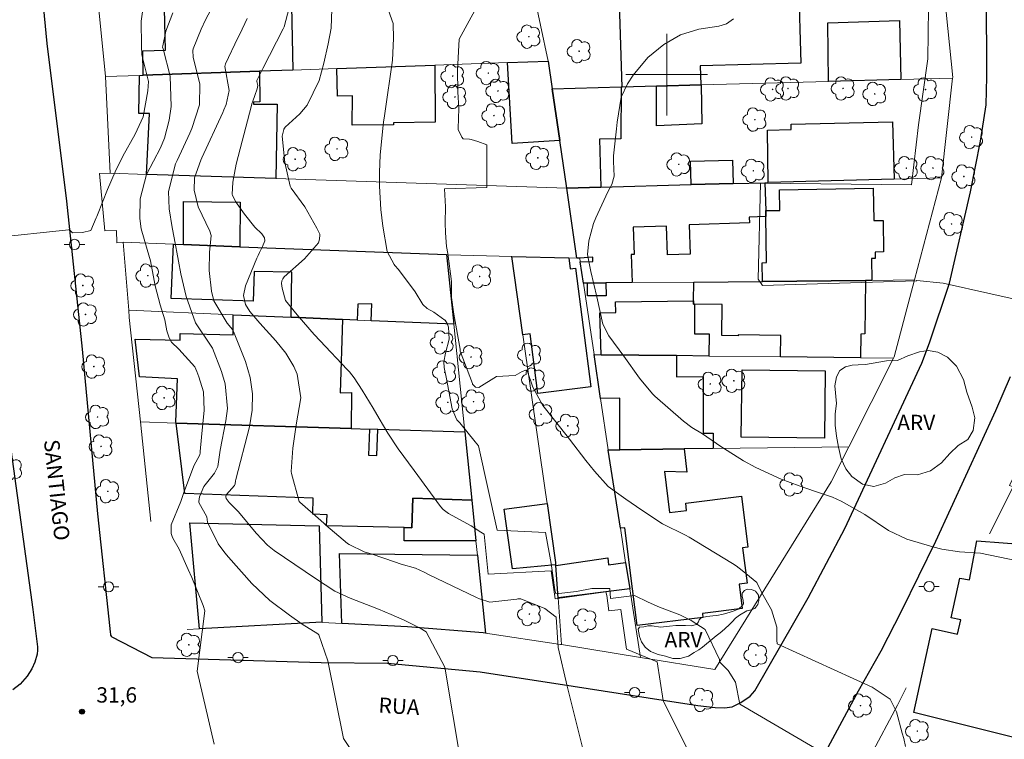
# Model space of a CAD drawing. Units: metres. Extents: x 284546 to 285062, y 1679333 to 1679898.
# Drawn here: x 284637 to 284733, y 1679435 to 1679505 of the extents above; entities that cross this region are included whole.
import ezdxf

# ---------------------------------------------------------------- set-up
doc = ezdxf.new("R2010")
doc.units = ezdxf.units.M
doc.header["$MEASUREMENT"] = 0
for name, color, linetype, lineweight, true_color in [('Arvores_Isoladas', 7, 'Continuous', 18, 0x00ff33), ('Curvas_Intermediarias', 7, 'Continuous', 9, 0x783c14), ('Curvas_Mestras', 7, 'Continuous', 20, 0x783c14), ('Pto_Cotado', 7, 'Continuous', 9, 0x783c14), ('Topon_Pto_Cotado', 7, 'Continuous', 9, 0x783c14), ('Topon_Vegetacao', 7, 'Continuous', 9, 0x00ff33), ('Vegetacao', 7, 'Orla8', 9, 0x00ff33)]:
    doc.layers.add(name, color=color, linetype=linetype, lineweight=lineweight, true_color=true_color)
for name, color, linetype, lineweight in [('Edificacoes', 7, 'Continuous', 30), ('Malha_Coordenadas', 7, 'Continuous', 15), ('Muro_Grade', 8, 'Continuous', 20), ('Pavimentacao_Asfaltica_Mfio', 10, 'Continuous', 30), ('Poste', 7, 'Continuous', 9), ('Topon_de_Vias', 7, 'Continuous', 9)]:
    doc.layers.add(name, color=color, linetype=linetype, lineweight=lineweight)
doc.styles.add('Arial', font='arial.ttf', dxfattribs={"height": 1.5})
doc.styles.get("Standard").update_dxf_attribs({"font": 'arial.ttf'})
doc.linetypes.add('Orla8', pattern='A,6,-0.5,["V",Standard,S=1,R=0,X=-0.5,Y=-1],-0.5,6,-0.5,["V",Standard,S=1,R=0,X=-0.5,Y=-1],-0.5', length=14)

# ---------------------------------------------------------------- blocks, each defined once
blk = doc.blocks.new('Cotas')
at = {"layer": 'Pto_Cotado'}
blk.add_hatch(color=256, dxfattribs=at).paths.add_polyline_path([(0, 0.24, 1), (0, -0.24, 1)])
at = {"layer": 'Pto_Cotado', "lineweight": -3}
blk.add_lwpolyline([(0, -0.24, -1), (0, 0.24, -1)], format="xyb", close=True, dxfattribs=at)
blk = doc.blocks.new('Arvore')
at = {"layer": 'Arvores_Isoladas'}
blk.add_lwpolyline([(-0.718, 0.493, 0.872324), (-0.722, -0.551, 0.862983), (0.284, -0.827, 0.900105), (0.89, 0.029, 0.863155), (0.262, 0.861, 0.882486)], format="xyb", close=True, dxfattribs=at)
blk.add_circle((0, 0), 0.0286, dxfattribs=at)
blk = doc.blocks.new('Poste')
at = {"layer": 'Poste'}
for points in [[(-0.5, 0), (-1, 0)], [(0.5, 0), (1, 0)]]:
    blk.add_lwpolyline(points, dxfattribs=at)
blk.add_lwpolyline([(0, 0.5, 1), (0, -0.5, 1)], format="xyb", close=True, dxfattribs=at)

msp = doc.modelspace()

# ---------------------------------------------------------------- linework, layer by layer
at = {"layer": 'Curvas_Intermediarias', "flags": 128}
for points, elevation in [([(284736.767, 1679547.625), (284727.658, 1679545.603), (284726.027, 1679544.014), (284725.241, 1679539.77), (284725.249, 1679534.912), (284725.202, 1679534.912), (284721.009, 1679534.244), (284721.313, 1679520.596), (284725.427, 1679520.603), (284725.633, 1679509.012), (284725.552, 1679501.557), (284724.628, 1679495.105), (284723.937, 1679489.214), (284709.166, 1679489.377), (284708.948, 1679479.982), (284709.37, 1679479.375), (284724.42, 1679479.821), (284724.466, 1679479.867), (284727.037, 1679479.591), (284736.342, 1679477.503)], 23), ([(284648.834, 1679506.813), (284648.61, 1679505.227), (284648.635, 1679502.828), (284648.686, 1679501.921), (284649.328, 1679499.341), (284649.261, 1679498.414), (284648.82, 1679495.863), (284648.035, 1679494.178), (284646.818, 1679492.034), (284646.071, 1679490.495), (284645.339, 1679488.761), (284644.362, 1679486.274), (284644.297, 1679486.124), (284644.227, 1679485.991), (284643.709, 1679484.742), (284642.877, 1679484.554), (284641.918, 1679484.529), (284641.591, 1679484.856), (284641.497, 1679484.832), (284634.067, 1679484.026)], 32), ([(284667.293, 1679507.336), (284667.193, 1679504.559), (284666.909, 1679503.022), (284666.478, 1679501.106), (284666.036, 1679499.425), (284664.849, 1679497.001), (284664.137, 1679496.175), (284662.706, 1679494.876), (284662.562, 1679494.671), (284662.555, 1679494.649), (284662.41, 1679493.977), (284662.657, 1679491.405), (284663.192, 1679489.1), (284663.276, 1679488.882), (284664.622, 1679487.057), (284665.806, 1679484.97), (284666.07, 1679484.397), (284666.084, 1679484.339), (284666.066, 1679483.916), (284665.97, 1679483.535), (284664.587, 1679481.981), (284662.614, 1679480.216), (284662.467, 1679480.034), (284662.374, 1679479.82), (284662.336, 1679479.587), (284662.399, 1679479.1), (284662.732, 1679477.896), (284663.866, 1679476.512), (284665.547, 1679474.584), (284666.127, 1679473.959), (284668.773, 1679471.161), (284668.978, 1679470.935), (284669.447, 1679470.333), (284670.223, 1679469.129), (284671.3, 1679467.396), (284671.904, 1679466.356), (284672.735, 1679464.921), (284673.737, 1679463.403), (284675.297, 1679461.276), (284675.656, 1679460.788), (284677.876, 1679457.766), (284678.141, 1679457.47), (284678.681, 1679457.084), (284680.868, 1679455.859), (284681.831, 1679455.25), (284682.166, 1679455.051), (284682.539, 1679451.145), (284688.714, 1679451.457), (284689.095, 1679448.747), (284694.064, 1679449.433), (284694.14, 1679449.056), (284694.355, 1679447.568), (284695.506, 1679447.674), (284696.073, 1679443.819), (284699.055, 1679442.562), (284699.657, 1679438.777), (284701.908, 1679434.259)], 27), ([(284655.748, 1679434.516), (284654.1, 1679441.647), (284654.85, 1679447.564), (284654.668, 1679448.082), (284653.565, 1679450.825), (284653.211, 1679451.614), (284652.348, 1679453.578), (284651.726, 1679454.667), (284651.652, 1679454.816), (284651.547, 1679455.13), (284651.556, 1679455.956), (284652.504, 1679458.236), (284652.76, 1679459.032), (284653.764, 1679461.724), (284654.342, 1679462.815), (284654.383, 1679463.022), (284654.397, 1679463.128), (284654.515, 1679464.54), (284654.783, 1679467.183), (284654.696, 1679468.97), (284654.245, 1679470.443), (284654.054, 1679470.976), (284653.868, 1679471.414), (284652.306, 1679473.146), (284651.579, 1679473.85), (284651.357, 1679474.251), (284651.124, 1679474.942), (284650.916, 1679476.034), (284650.461, 1679477.492), (284649.98, 1679479.341), (284649.539, 1679481.793), (284649.197, 1679482.895), (284648.621, 1679484.932), (284648.491, 1679485.918), (284648.529, 1679487.864), (284649.143, 1679490.243), (284650.51, 1679492.837), (284650.884, 1679493.797), (284651.349, 1679495.549), (284651.553, 1679496.872), (284651.436, 1679499.841), (284650.759, 1679502.515), (284650.718, 1679502.699), (284650.734, 1679502.83), (284651.043, 1679504.245), (284651.703, 1679506.052)], 31), ([(284663.08, 1679506.537), (284662.588, 1679504.679), (284662.526, 1679504.537), (284662.491, 1679504.468), (284660.5, 1679500.606), (284660.4, 1679500.409), (284659.921, 1679499.417), (284659.925, 1679499.332), (284660.017, 1679498.923), (284659.971, 1679498.599), (284659.721, 1679497.944), (284659.53, 1679497.407), (284659.446, 1679497.135), (284659.369, 1679496.861), (284658.478, 1679493.5), (284657.92, 1679491.229), (284657.587, 1679489.486), (284657.528, 1679488.283), (284657.541, 1679488.207), (284657.836, 1679487.597), (284658.732, 1679486.356), (284659.725, 1679485.096), (284660.425, 1679484.427), (284660.666, 1679484.031), (284660.71, 1679483.74), (284660.476, 1679483.178), (284660.186, 1679482.613), (284660.053, 1679482.325), (284659.926, 1679482.034), (284658.802, 1679479.346), (284658.611, 1679478.398), (284658.814, 1679477.523), (284659.236, 1679476.845), (284660.23, 1679475.704), (284661.768, 1679473.953), (284662.761, 1679472.767), (284663.549, 1679471.458), (284663.876, 1679470.704), (284664.216, 1679468.406), (284663.766, 1679465.75), (284663.43, 1679463.478), (284663.29, 1679461.193), (284663.331, 1679461.003), (284664.072, 1679458.249), (284664.116, 1679458.178), (284666.171, 1679456.384), (284666.512, 1679456.097), (284666.682, 1679455.953), (284668.807, 1679454.153), (284668.952, 1679454.039), (284670.416, 1679453.328), (284671.187, 1679453.088), (284673.387, 1679452.363), (284674.046, 1679452.115), (284675.447, 1679451.734), (284676.283, 1679451.325), (284676.703, 1679451.123), (284681.406, 1679448.879), (284681.708, 1679448.742), (284682.712, 1679448.421), (284685.333, 1679448.714), (284685.437, 1679448.724), (284685.542, 1679448.729), (284685.646, 1679448.726), (284685.749, 1679448.717), (284688.08, 1679447.794), (284689.206, 1679446.937), (284689.385, 1679443.987), (284690.275, 1679440.197), (284692.317, 1679431.972)], 28), ([(284672.798, 1679506.277), (284673.245, 1679504.997), (284673.288, 1679503.54), (284673.179, 1679501.414), (284672.441, 1679496.186), (284672.412, 1679495.974), (284672.325, 1679495.337), (284672.246, 1679494.757), (284671.974, 1679492.116), (284671.913, 1679490.477), (284671.929, 1679489.092), (284672.046, 1679486.824), (284672.239, 1679485.166), (284672.681, 1679482.711), (284673.343, 1679481.426), (284673.432, 1679481.33), (284673.787, 1679480.943), (284675.402, 1679478.751), (284676.152, 1679477.524), (284676.597, 1679477.117), (284677.226, 1679476.771), (284678.322, 1679475.996), (284678.344, 1679475.971), (284678.55, 1679475.659), (284678.669, 1679475.304), (284678.741, 1679474.119), (284678.371, 1679472.755), (284678.198, 1679471.905), (284678.235, 1679471.371), (284678.463, 1679470.252), (284679.023, 1679467.328), (284679.436, 1679466.319), (284679.488, 1679466.25), (284679.768, 1679465.955), (284681.288, 1679464.078), (284681.616, 1679463.693), (284683.437, 1679455.45), (284688.144, 1679455.216), (284688.721, 1679452.189), (284689.073, 1679449.599), (284689.171, 1679449.226), (284691.182, 1679449.451), (284692.685, 1679449.733), (284694.456, 1679449.736), (284694.515, 1679448.765), (284696.857, 1679449.054), (284698.206, 1679448.411), (284699.301, 1679447.928), (284701.288, 1679447.157), (284702.391, 1679446.598), (284703.773, 1679445.726), (284705.15, 1679442.79), (284705.15, 1679442.576), (284705.937, 1679441.792), (284706.008, 1679441.72), (284706.724, 1679440.579), (284707.156, 1679438.437), (284715.805, 1679433.382)], 26), ([(284658.974, 1679505.484), (284658.255, 1679503.968), (284658.083, 1679503.608), (284656.868, 1679501.058), (284656.801, 1679500.796), (284657.211, 1679498.459), (284656.914, 1679497.08), (284656.704, 1679496.556), (284656.59, 1679496.297), (284654.552, 1679491.855), (284654.453, 1679491.633), (284653.843, 1679489.921), (284653.792, 1679488.709), (284654.185, 1679487.085), (284655.345, 1679484.68), (284655.455, 1679484.254), (284655.314, 1679482.606), (284655.274, 1679480.856), (284655.481, 1679478.835), (284655.736, 1679477.886), (284657.033, 1679475.692), (284657.542, 1679475.067), (284657.714, 1679474.722), (284658.805, 1679471.956), (284659.258, 1679470.382), (284659.509, 1679468.794), (284659.458, 1679467.188), (284659.206, 1679465.569), (284657.885, 1679460.401), (284657.854, 1679460.26), (284657.81, 1679459.974), (284657.755, 1679459.806), (284656.952, 1679458.948), (284656.896, 1679458.785), (284656.891, 1679458.7), (284656.926, 1679458.54), (284657.218, 1679458.151), (284658.132, 1679457.244), (284659.856, 1679455.146), (284660.965, 1679453.968), (284661.293, 1679453.71), (284661.462, 1679453.586), (284661.633, 1679453.466), (284665.672, 1679450.708), (284667.567, 1679449.468), (284669.068, 1679448.784), (284671.838, 1679447.733), (284673.059, 1679447.202), (284674.328, 1679446.66), (284675.892, 1679445.868), (284676.47, 1679445.512), (284678.304, 1679442.058), (284679.844, 1679432.908)], 29), ([(284706.532, 1679505.473), (284705.841, 1679504.97), (284705.105, 1679504.749), (284703.14, 1679504.459), (284701.342, 1679503.908), (284699.726, 1679502.949), (284698.155, 1679501.682), (284696.735, 1679499.947), (284696.18, 1679499.1), (284695.551, 1679497.804), (284695.146, 1679495.335), (284695.084, 1679494.686), (284694.815, 1679492.044), (284694.794, 1679491.509), (284694.853, 1679490.063), (284694.649, 1679489.245), (284694.248, 1679488.537), (284693.06, 1679485.993), (284692.836, 1679485.451), (284692.404, 1679483.757), (284692.263, 1679482.42), (284692.449, 1679481.388), (284692.585, 1679480.74), (284693.156, 1679478.259), (284693.751, 1679475.594), (284694.342, 1679474.452), (284695.8, 1679472.46), (284697.34, 1679470.323), (284698.608, 1679468.78), (284698.852, 1679468.554), (284701.645, 1679466.118), (284702.458, 1679465.497), (284703.488, 1679464.864), (284705.295, 1679463.637), (284707.506, 1679462.234), (284708.703, 1679461.576), (284711.199, 1679460.45), (284712.962, 1679459.792), (284714.54, 1679459.24), (284716.211, 1679458.662), (284717.062, 1679458.278), (284719.369, 1679456.972), (284721.7, 1679455.407), (284723.48, 1679454.554), (284726.022, 1679453.804), (284726.898, 1679453.601), (284728.627, 1679453.335), (284730.677, 1679453.212), (284734.308, 1679452.45)], 24)]:
    msp.add_lwpolyline(points, dxfattribs=dict(at, elevation=elevation))
at = {"layer": 'Curvas_Mestras', "flags": 128}
for points, elevation in [([(284682.214, 1679508.096), (284679.723, 1679503.461), (284679.546, 1679500.432), (284679.595, 1679498.316), (284679.69, 1679496.688), (284679.602, 1679494.734), (284679.602, 1679494.643), (284679.967, 1679493.871), (284680.104, 1679493.735), (284680.733, 1679493.691), (284680.869, 1679493.646), (284681.551, 1679493.465), (284682.415, 1679493.148), (284682.422, 1679488.968), (284678.287, 1679488.825), (284678.381, 1679487.062), (284678.338, 1679485.517), (284678.382, 1679484.534), (284678.473, 1679483.184), (284678.611, 1679482.503), (284678.961, 1679479.777), (284678.964, 1679478.206), (284679.181, 1679476.564), (284679.822, 1679473.15), (284679.81, 1679472.949), (284681.004, 1679469.778), (284681.021, 1679469.73), (284681.292, 1679469.427), (284681.628, 1679469.412), (284683.362, 1679470.493), (284685.186, 1679470.559), (284685.878, 1679470.96), (284686.244, 1679471.108), (284686.404, 1679470.95), (284686.898, 1679469.428), (284687.905, 1679467.651), (284689.027, 1679466.205), (284690.495, 1679464.34), (284692.085, 1679462.274), (284692.937, 1679461.224), (284694.264, 1679459.73), (284696, 1679458.492), (284697.586, 1679457.405), (284699.578, 1679456.063), (284701.854, 1679454.954), (284702.209, 1679454.749), (284706.43, 1679452.19), (284706.796, 1679451.95), (284707.372, 1679451.5), (284708.801, 1679450.315), (284709.302, 1679449.319), (284710.26, 1679447.658), (284710.761, 1679445.96), (284710.764, 1679444.676), (284710.806, 1679444.344), (284720.103, 1679440.082), (284721.85, 1679438.922), (284722.475, 1679437.676), (284723.019, 1679435.601), (284723.186, 1679435.061), (284723.353, 1679434.283)], 25), ([(284655.681, 1679506.819), (284654.922, 1679505.343), (284654.494, 1679504.444), (284653.705, 1679502.529), (284653.669, 1679502.369), (284653.711, 1679501.71), (284654.356, 1679499.076), (284654.304, 1679497.049), (284653.556, 1679494.728), (284653.36, 1679494.279), (284652.14, 1679491.611), (284651.984, 1679491.279), (284651.304, 1679488.56), (284651.346, 1679486.884), (284651.639, 1679485.045), (284651.837, 1679484.041), (284652.273, 1679481.746), (284652.5, 1679480.52), (284653.03, 1679478.299), (284653.93, 1679475.739), (284655.476, 1679473.44), (284655.593, 1679473.25), (284656.487, 1679470.954), (284656.833, 1679469.769), (284657.043, 1679467.358), (284656.907, 1679466.132), (284656.336, 1679463.267), (284656.1, 1679461.672), (284655.802, 1679461.014), (284654.741, 1679459.729), (284654.305, 1679458.721), (284654.251, 1679458.251), (284654.266, 1679458.157), (284655.033, 1679456.765), (284655.116, 1679456.231), (284656.16, 1679454.113), (284656.797, 1679453.237), (284657.144, 1679452.82), (284659.424, 1679450.23), (284661.189, 1679448.574), (284663.133, 1679447.146), (284664.369, 1679446.261), (284665.888, 1679445.299), (284665.977, 1679445.198), (284666.881, 1679442.658), (284668.393, 1679435.072), (284669.526, 1679433.353)], 30)]:
    msp.add_lwpolyline(points, dxfattribs=dict(at, elevation=elevation))
at = {"layer": 'Edificacoes', "flags": 128}
for points in [[(284700.397, 1679508.699), (284704.968, 1679508.809), (284712.361, 1679508.979), (284712.892, 1679508.989), (284713.121, 1679501.135), (284703.282, 1679500.848), (284703.338, 1679498.996), (284699.006, 1679498.886), (284695.635, 1679498.785), (284695.4, 1679506.974), (284700.438, 1679507.125)], [(284660.191, 1679500.336), (284648.826, 1679499.936), (284648.763, 1679502.335), (284651.01, 1679502.39), (284650.907, 1679506.438), (284663.303, 1679506.737), (284663.452, 1679500.446)], [(284722.906, 1679499.516), (284715.823, 1679499.326), (284715.751, 1679505.061), (284722.777, 1679505.297)], [(284684.45, 1679501.186), (284688.422, 1679501.326), (284688.812, 1679498.615), (284689.552, 1679493.553), (284684.888, 1679493.267)], [(284661.791, 1679489.832), (284649.136, 1679490.242), (284649.415, 1679496.196), (284648.388, 1679496.19), (284648.466, 1679499.926), (284648.826, 1679499.936), (284660.191, 1679500.336), (284660.219, 1679497.326), (284659.599, 1679497.319), (284659.597, 1679497.1), (284661.916, 1679497.116)], [(284667.754, 1679500.596), (284677.338, 1679500.936), (284677.357, 1679495.34), (284673.283, 1679495.285), (284673.291, 1679495.079), (284669.24, 1679495.067), (284669.281, 1679497.938), (284667.814, 1679497.903)], [(284693.564, 1679489.002), (284690.223, 1679488.912), (284689.552, 1679493.553), (284688.812, 1679498.615), (284695.545, 1679498.795), (284695.526, 1679493.724), (284693.426, 1679493.678)], [(284699.006, 1679498.886), (284703.338, 1679498.996), (284703.378, 1679498.996), (284703.435, 1679495.204), (284698.995, 1679495.008)], [(284722.245, 1679489.772), (284709.91, 1679489.442), (284709.864, 1679494.576), (284712.181, 1679494.637), (284712.189, 1679495.16), (284722.088, 1679495.39)], [(284706.499, 1679489.352), (284702.397, 1679489.242), (284702.314, 1679491.53), (284706.432, 1679491.626)], [(284691.503, 1679482.049), (284691.213, 1679482.059), (284690.223, 1679488.912), (284693.564, 1679489.002), (284702.397, 1679489.242), (284706.499, 1679489.352), (284709.6, 1679489.432), (284709.69, 1679486.701), (284709.71, 1679486.12), (284708.077, 1679486.066), (284708.096, 1679485.521), (284702.199, 1679485.316), (284702.299, 1679482.453), (284700.077, 1679482.376), (284699.98, 1679485.184), (284696.714, 1679485.07), (284696.806, 1679482.418), (284696.521, 1679482.408), (284696.615, 1679479.658), (284694.044, 1679479.638), (284692.263, 1679479.618), (284691.863, 1679479.618), (284691.553, 1679481.679), (284692.789, 1679481.72), (284692.772, 1679482.132)], [(284719.454, 1679479.878), (284709.37, 1679479.778), (284709.337, 1679481.609), (284709.768, 1679481.623), (284709.71, 1679486.12), (284709.69, 1679486.701), (284711.061, 1679486.713), (284711.024, 1679488.743), (284720.198, 1679488.903), (284720.253, 1679485.729), (284721.156, 1679485.744), (284721.21, 1679482.661), (284720.389, 1679482.646), (284720.4, 1679482.019), (284720.033, 1679482.012), (284720.074, 1679479.878)], [(284658.27, 1679483.169), (284652.758, 1679483.379), (284652.765, 1679487.603), (284658.296, 1679487.528)], [(284651.767, 1679483.409), (284652.758, 1679483.379), (284658.27, 1679483.169), (284678.478, 1679482.399), (284679.178, 1679475.586), (284671.115, 1679475.936), (284671.162, 1679477.569), (284669.807, 1679477.555), (284669.735, 1679475.996), (284668.314, 1679476.056), (284663.272, 1679476.277), (284663.36, 1679480.68), (284659.662, 1679480.761), (284659.552, 1679477.849), (284651.549, 1679478.097)], [(284684.85, 1679482.229), (284690.433, 1679482.079), (284690.573, 1679480.992), (284691.1, 1679481.06), (284692.598, 1679469.473), (284687.402, 1679468.801), (284686.648, 1679474.637), (284685.941, 1679474.546)], [(284718.954, 1679472.295), (284711.131, 1679472.385), (284711.157, 1679474.492), (284706.978, 1679474.552), (284706.976, 1679474.465), (284705.378, 1679474.492), (284705.421, 1679477.53), (284702.708, 1679477.567), (284702.629, 1679477.565), (284702.638, 1679477.877), (284702.658, 1679479.718), (284709.37, 1679479.778), (284719.454, 1679479.878), (284719.379, 1679474.644), (284718.985, 1679474.633)], [(284692.263, 1679479.618), (284694.044, 1679479.638), (284694.08, 1679478.353), (284692.265, 1679478.358)], [(284700.967, 1679472.515), (284693.584, 1679472.605), (284693.454, 1679476.7), (284695.037, 1679476.738), (284695.004, 1679477.79), (284702.638, 1679477.877), (284702.629, 1679477.565), (284702.708, 1679477.567), (284702.725, 1679474.657), (284704.141, 1679474.656), (284704.138, 1679472.475)], [(284657.62, 1679476.517), (284663.272, 1679476.277), (284668.314, 1679476.056), (284668.079, 1679468.887), (284669.195, 1679468.915), (284669.134, 1679465.392), (284652.038, 1679465.922), (284652.018, 1679466.053), (284652.161, 1679470.256), (284648.439, 1679470.46), (284648.037, 1679474.134), (284652.423, 1679474.025), (284652.432, 1679474.693), (284657.62, 1679474.544)], [(284693.544, 1679468.323), (284692.904, 1679472.615), (284693.584, 1679472.605), (284700.967, 1679472.515), (284700.965, 1679470.441), (284703.582, 1679470.47), (284703.574, 1679464.926), (284704.559, 1679464.932), (284704.558, 1679463.421), (284701.707, 1679463.391), (284695.405, 1679463.311), (284695.408, 1679468.359)], [(284715.423, 1679464.432), (284707.295, 1679464.533), (284707.377, 1679471.115), (284715.501, 1679471.015)], [(284680.259, 1679465.052), (284680.939, 1679458.39), (284675.166, 1679458.594), (284675.067, 1679455.688), (284674.326, 1679455.708), (284666.753, 1679455.879), (284666.788, 1679456.952), (284665.392, 1679457.002), (284665.448, 1679458.578), (284652.898, 1679459.05), (284652.038, 1679465.922), (284669.134, 1679465.392), (284670.935, 1679465.342), (284670.848, 1679462.779), (284671.658, 1679462.75), (284671.745, 1679465.312)], [(284695.475, 1679455.638), (284694.292, 1679463.265), (284694.284, 1679463.291), (284695.405, 1679463.311), (284701.707, 1679463.391), (284701.963, 1679461.123), (284699.773, 1679461.201), (284700.28, 1679457.172), (284701.948, 1679457.381), (284701.86, 1679458.082), (284707.308, 1679458.765), (284707.934, 1679453.771), (284707.43, 1679453.708), (284707.863, 1679450.257), (284707.095, 1679450.161), (284707.394, 1679447.772), (284703.493, 1679447.283), (284703.539, 1679446.921), (284697.105, 1679446.115), (284696.655, 1679449.726), (284695.906, 1679455.682)], [(284680.939, 1679458.39), (284681.349, 1679454.418), (284674.326, 1679454.416), (284674.326, 1679455.708), (284675.067, 1679455.688), (284675.166, 1679458.594)], [(284688.302, 1679458.059), (284689.127, 1679452.297), (284689.142, 1679452.057), (284684.936, 1679451.676), (284684.122, 1679457.506)], [(284654.318, 1679445.805), (284653.38, 1679456.165), (284666.021, 1679455.871), (284666.273, 1679446.435)], [(284737.891, 1679449.706), (284734.595, 1679435.005), (284724.168, 1679437.63), (284725.968, 1679445.841), (284728.429, 1679445.271), (284728.764, 1679446.686), (284727.823, 1679446.886), (284728.679, 1679450.757), (284729.616, 1679450.581), (284730.33, 1679454.416), (284740.623, 1679453.618), (284739.592, 1679449.326)], [(284681.489, 1679453.017), (284682.269, 1679445.384), (284682.068, 1679445.417), (284674.672, 1679445.982), (284668.234, 1679446.335), (284668.006, 1679453.15)], [(284695.985, 1679452.287), (284696.385, 1679449.696), (284689.382, 1679448.836), (284689.152, 1679452.007), (284694.237, 1679452.728), (284694.327, 1679452.043)]]:
    msp.add_lwpolyline(points, close=True, dxfattribs=at)
at = {"layer": 'Malha_Coordenadas', "flags": 128}
for points in [[(284700, 1679504), (284700, 1679496)], [(284704, 1679500), (284696, 1679500)]]:
    msp.add_lwpolyline(points, dxfattribs=at)
at = {"layer": 'Muro_Grade', "flags": 128}
for points in [[(284644.244, 1679508.689), (284645.125, 1679499.806)], [(284727.007, 1679509.32), (284727.969, 1679499.728), (284727.958, 1679499.656)], [(284663.452, 1679500.446), (284667.754, 1679500.596), (284677.338, 1679500.936), (284684.45, 1679501.186), (284688.422, 1679501.326), (284686.901, 1679508.389)], [(284688.422, 1679501.326), (284688.812, 1679498.615)], [(284649.136, 1679490.242), (284645.585, 1679490.352), (284645.125, 1679499.806), (284648.466, 1679499.926), (284648.826, 1679499.936), (284660.191, 1679500.336)], [(284660.191, 1679500.336), (284663.452, 1679500.446)], [(284703.378, 1679498.996), (284715.823, 1679499.326)], [(284727.958, 1679499.656), (284722.906, 1679499.516), (284715.823, 1679499.326)], [(284727.958, 1679499.656), (284726.867, 1679489.892)], [(284689.552, 1679493.553), (284688.812, 1679498.615), (284695.545, 1679498.795)], [(284695.545, 1679498.795), (284695.635, 1679498.785), (284699.006, 1679498.886)], [(284703.378, 1679498.996), (284703.338, 1679498.996), (284699.006, 1679498.886)], [(284706.499, 1679489.352), (284702.397, 1679489.242), (284693.564, 1679489.002), (284690.223, 1679488.912), (284689.552, 1679493.553)], [(284645.585, 1679490.352), (284644.526, 1679490.326), (284645.053, 1679484.716), (284646.189, 1679484.768), (284646.252, 1679483.56), (284646.845, 1679483.599)], [(284691.213, 1679482.059), (284690.223, 1679488.912), (284661.791, 1679489.832), (284649.136, 1679490.242)], [(284706.499, 1679489.352), (284709.6, 1679489.432)], [(284709.6, 1679489.432), (284709.91, 1679489.442)], [(284726.867, 1679489.892), (284722.245, 1679489.772), (284709.91, 1679489.442)], [(284726.867, 1679489.892), (284724.226, 1679479.918)], [(284646.845, 1679483.599), (284647.396, 1679476.967), (284657.62, 1679476.517)], [(284652.758, 1679483.379), (284651.767, 1679483.409), (284646.845, 1679483.599)], [(284652.758, 1679483.379), (284658.27, 1679483.169)], [(284658.27, 1679483.169), (284678.478, 1679482.399), (284678.622, 1679482.39), (284684.85, 1679482.229), (284690.433, 1679482.079)], [(284678.478, 1679482.399), (284679.178, 1679475.586)], [(284685.941, 1679474.546), (284684.85, 1679482.229)], [(284690.433, 1679482.079), (284691.213, 1679482.059)], [(284693.544, 1679468.323), (284692.904, 1679472.615), (284691.863, 1679479.618), (284691.553, 1679481.679), (284691.503, 1679482.049), (284691.213, 1679482.059)], [(284702.658, 1679479.718), (284709.37, 1679479.778), (284719.454, 1679479.878), (284720.074, 1679479.878)], [(284717.804, 1679463.592), (284722.165, 1679472.255), (284722.241, 1679472.4), (284724.226, 1679479.918)], [(284720.074, 1679479.878), (284724.226, 1679479.918)], [(284691.863, 1679479.618), (284692.263, 1679479.618), (284694.044, 1679479.638), (284696.615, 1679479.658)], [(284696.615, 1679479.658), (284702.658, 1679479.718)], [(284669.134, 1679465.392), (284652.038, 1679465.922), (284648.536, 1679466.033), (284647.454, 1679476.236), (284647.396, 1679476.967)], [(284680.939, 1679458.39), (284680.259, 1679465.052), (284679.178, 1679475.586), (284671.115, 1679475.936), (284669.735, 1679475.996), (284668.314, 1679476.056), (284663.272, 1679476.277), (284657.62, 1679476.517)], [(284685.941, 1679474.546), (284688.144, 1679459.141), (284688.302, 1679458.059), (284689.127, 1679452.297), (284689.142, 1679452.057), (284689.152, 1679452.007), (284689.382, 1679448.836), (284689.712, 1679444.254)], [(284718.954, 1679472.295), (284711.131, 1679472.385), (284704.138, 1679472.475), (284700.967, 1679472.515), (284693.584, 1679472.605), (284692.904, 1679472.615)], [(284718.954, 1679472.295), (284722.165, 1679472.255)], [(284731.563, 1679455.09), (284733.867, 1679459.685), (284733.507, 1679459.803), (284738.95, 1679470.864)], [(284693.544, 1679468.323), (284694.284, 1679463.291)], [(284648.536, 1679466.033), (284649.563, 1679456.285)], [(284670.935, 1679465.342), (284669.134, 1679465.392)], [(284670.935, 1679465.342), (284671.745, 1679465.312), (284680.259, 1679465.052)], [(284717.804, 1679463.592), (284716.08, 1679460.177), (284704.72, 1679441.813), (284697.425, 1679443.003), (284689.712, 1679444.254), (284689.616, 1679444.274), (284682.269, 1679445.384)], [(284717.804, 1679463.592), (284704.558, 1679463.421), (284701.707, 1679463.391), (284695.405, 1679463.311)], [(284694.284, 1679463.291), (284695.405, 1679463.311)], [(284695.985, 1679452.287), (284695.475, 1679455.638), (284694.292, 1679463.265), (284694.284, 1679463.291)], [(284680.939, 1679458.39), (284681.349, 1679454.418)], [(284681.349, 1679454.418), (284681.489, 1679453.017)], [(284681.489, 1679453.017), (284682.269, 1679445.384)], [(284695.985, 1679452.287), (284696.385, 1679449.696)], [(284696.385, 1679449.696), (284697.425, 1679443.003)], [(284666.273, 1679446.435), (284654.318, 1679445.805)], [(284668.234, 1679446.335), (284666.332, 1679446.433), (284666.273, 1679446.435)], [(284682.269, 1679445.384), (284682.068, 1679445.417), (284674.672, 1679445.982), (284668.234, 1679446.335)], [(284654.318, 1679445.805), (284653.119, 1679445.746)], [(284773.235, 1679423.546), (284764.887, 1679424.473), (284762.381, 1679424.756), (284756.723, 1679425.383), (284747.665, 1679426.35), (284741.974, 1679427.505), (284735.198, 1679428.866), (284725.108, 1679431.823), (284719.943, 1679433.37), (284722.563, 1679438.345), (284723.411, 1679440.033)]]:
    msp.add_lwpolyline(points, dxfattribs=at)
at = {"layer": 'Pavimentacao_Asfaltica_Mfio', "flags": 128}
for points in [[(284638.462, 1679512.884), (284639.399, 1679503.029), (284641.304, 1679487.632), (284642.842, 1679473.161), (284644.356, 1679457.044), (284645.546, 1679445.839), (284645.573, 1679445.478), (284645.606, 1679445.262), (284645.63, 1679445.192), (284645.697, 1679445.093), (284645.743, 1679445.032), (284649.668, 1679443.01), (284666.209, 1679442.492), (284672.694, 1679442.429), (284681.749, 1679441.588), (284690.85, 1679440.207), (284698.179, 1679439.056), (284703.049, 1679438.314), (284704.753, 1679438.1), (284705.666, 1679438.083), (284706.413, 1679438.178), (284707.243, 1679438.581), (284708.152, 1679439.198), (284708.623, 1679439.743), (284713.823, 1679448.833), (284717.434, 1679455.616), (284724.953, 1679471.784), (284725.686, 1679473.772), (284727.652, 1679479.61), (284729.719, 1679488.528), (284730.691, 1679493.506), (284731.236, 1679497.032), (284731.32, 1679499.769), (284731.305, 1679502.733), (284731.032, 1679521.874)], [(284734.279, 1679424.142), (284728.454, 1679425.57), (284720.228, 1679428.062), (284717.255, 1679429.076), (284716.69, 1679429.344), (284716.008, 1679429.983), (284715.592, 1679430.784), (284715.293, 1679431.701), (284715.25, 1679432.736), (284715.344, 1679433.379), (284718.771, 1679439.727), (284720.981, 1679443.638), (284723.002, 1679447.604), (284726.322, 1679454.382), (284732.173, 1679467.14), (284733.634, 1679470.461)], [(284635.777, 1679464.054), (284638.013, 1679447.7), (284638.47, 1679444.029), (284638.49, 1679443.701), (284638.448, 1679443.325), (284638.222, 1679442.531), (284637.941, 1679441.899), (284637.478, 1679441.171), (284636.79, 1679440.386), (284636.053, 1679439.818)]]:
    msp.add_lwpolyline(points, dxfattribs=at)
at = {"layer": 'Vegetacao', "flags": 128}
for points in [[(284721.486, 1679472.02), (284722.57, 1679472.053), (284723.584, 1679472.483), (284724.714, 1679472.895), (284725.573, 1679473.005), (284726.53, 1679472.868), (284727.474, 1679472.366), (284728.344, 1679471.496), (284729.028, 1679470.17), (284729.334, 1679468.934), (284729.856, 1679467.467), (284730.117, 1679466.427), (284729.956, 1679465.199), (284729.448, 1679464.3), (284728.514, 1679463.731), (284727.701, 1679462.955), (284726.879, 1679462.034), (284725.804, 1679461.26), (284724.514, 1679460.872), (284723.257, 1679460.906), (284722.295, 1679460.552), (284721.407, 1679460.037), (284720.261, 1679459.722), (284719.163, 1679459.943), (284718.106, 1679460.707), (284717.505, 1679461.442), (284717.051, 1679462.431), (284716.814, 1679463.564), (284716.619, 1679464.646), (284716.467, 1679465.726), (284716.477, 1679466.835), (284716.59, 1679467.852), (284716.43, 1679469.576), (284716.598, 1679470.457), (284716.919, 1679471.058), (284717.486, 1679471.411), (284718.152, 1679471.593), (284718.74, 1679471.619), (284719.442, 1679471.656)], [(284697.35, 1679445.951), (284697.756, 1679445.995), (284697.937, 1679446.038), (284698.148, 1679446.086), (284698.403, 1679446.104), (284698.59, 1679446.107), (284699.402, 1679445.966), (284700.265, 1679446.045), (284700.887, 1679446.116), (284701.348, 1679446.139), (284701.854, 1679446.119), (284702.408, 1679446.085), (284702.909, 1679446.236), (284703.1, 1679446.471), (284703.19, 1679446.666), (284703.358, 1679446.88), (284703.938, 1679447.019), (284704.515, 1679447.055), (284704.905, 1679447.106), (284705.511, 1679447.238), (284706.109, 1679447.399), (284706.608, 1679447.556), (284706.999, 1679447.717), (284707.326, 1679447.979), (284707.5, 1679448.249), (284707.473, 1679448.586), (284707.371, 1679448.957), (284707.381, 1679449.285), (284707.596, 1679449.551), (284707.884, 1679449.672), (284708.294, 1679449.637), (284708.683, 1679449.481), (284708.974, 1679449.084), (284709.02, 1679448.576), (284708.915, 1679448.186), (284708.629, 1679447.786), (284708.247, 1679447.66), (284707.826, 1679447.57), (284707.134, 1679447.149), (284706.741, 1679446.83), (284706.415, 1679446.492), (284706.1, 1679446.192), (284705.723, 1679445.827), (284705.4, 1679445.552), (284705.109, 1679445.324), (284704.855, 1679445.117), (284704.658, 1679444.962), (284703.513, 1679443.998), (284703.132, 1679443.749), (284702.694, 1679443.473), (284702.121, 1679443.128), (284701.316, 1679442.903), (284700.595, 1679442.903), (284699.873, 1679443.123), (284699.177, 1679443.29), (284698.423, 1679443.598), (284697.886, 1679444), (284697.531, 1679444.527), (284697.339, 1679445.062), (284697.22, 1679445.76)]]:
    msp.add_lwpolyline(points, close=True, dxfattribs=at)

# ---------------------------------------------------------------- block references
at = {"layer": 'Arvores_Isoladas'}
for p in [(284686.528, 1679503.711), (284691.444, 1679502.283), (284679.084, 1679499.855), (284682.561, 1679500.153), (284683.495, 1679498.408), (284710.359, 1679498.552), (284711.862, 1679498.644), (284717.253, 1679498.654), (284720.345, 1679498.115), (284725.31, 1679498.541), (284679.292, 1679497.823), (284683.111, 1679495.997), (284708.628, 1679495.599), (284729.822, 1679493.89), (284667.762, 1679492.737), (284663.672, 1679491.723), (284687.404, 1679491.861), (284701.177, 1679491.223), (284708.474, 1679490.599), (284723.435, 1679490.853), (284726.036, 1679490.858), (284729.064, 1679490.035), (284727.855, 1679485.389), (284649.271, 1679480.338), (284681.715, 1679480.258), (284642.912, 1679479.377), (284643.17, 1679476.552), (284678.045, 1679473.806), (284680.874, 1679472.374), (284686.604, 1679472.598), (284643.987, 1679471.447), (284678.29, 1679470.88), (284686.973, 1679470.167), (284706.567, 1679470.064), (284704.258, 1679469.748), (284650.858, 1679468.387), (284681.118, 1679468.017), (284678.604, 1679467.949), (284644.355, 1679466.518), (284687.719, 1679466.786), (284690.339, 1679465.656), (284644.694, 1679463.639), (284635.855, 1679461.405), (284712.229, 1679459.918), (284645.358, 1679459.247), (284686.578, 1679447.239), (284692.026, 1679446.627), (284653.277, 1679444.239), (284708.719, 1679443.242), (284703.452, 1679438.846), (284718.953, 1679438.285), (284724.512, 1679435.798)]:
    msp.add_blockref('Arvore', p, dxfattribs=at)
at = {"layer": 'Poste'}
for p in [(284642.093, 1679483.394), (284645.418, 1679449.91), (284725.657, 1679449.929), (284658.086, 1679442.988), (284673.23, 1679442.697), (284696.871, 1679439.577)]:
    msp.add_blockref('Poste', p, dxfattribs=at)
at = {"layer": 'Pto_Cotado'}
msp.add_blockref('Cotas', (284642.837, 1679437.704, 31.65), dxfattribs=at)

# ---------------------------------------------------------------- texts
at = {"layer": 'Topon_de_Vias', "style": 'Arial'}
for s, rotation, p in [('SANTIAGO', 276.10193, (284639.102, 1679464.237)), ('RUA', 356.44861, (284671.787, 1679437.606))]:
    msp.add_text(s, height=1.5, rotation=rotation, dxfattribs=at).set_placement(p)
at = {"layer": 'Topon_Pto_Cotado', "style": 'Arial'}
msp.add_text('31,6', height=1.5, dxfattribs=at).set_placement((284644.237, 1679438.585, 31.65))
at = {"layer": 'Topon_Vegetacao', "style": 'Arial'}
for p in [(284722.543, 1679465.231), (284699.788, 1679443.99)]:
    msp.add_text('ARV', height=1.5, dxfattribs=at).set_placement(p)

doc.saveas('drawing.dxf')
